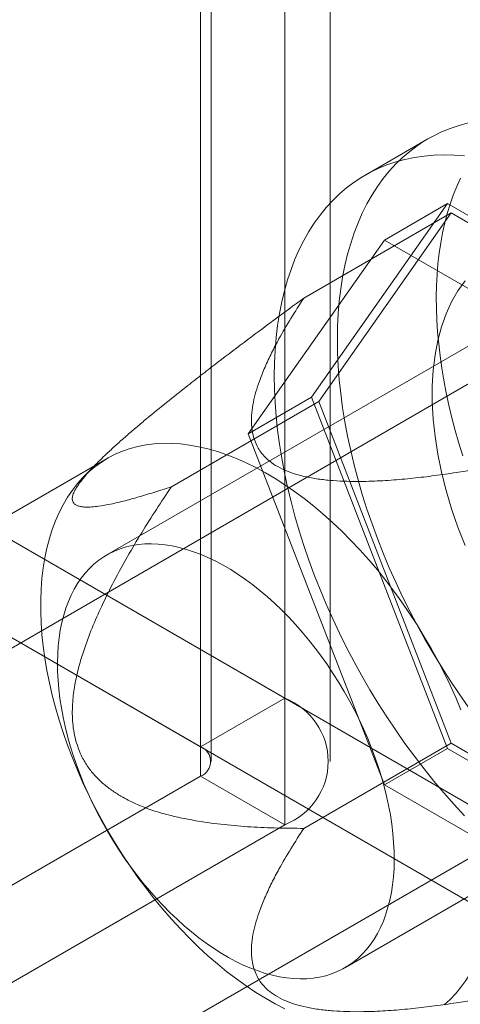
# Model space of a CAD drawing. Units: millimetres. Extents: x 55 to 2155, y 37 to 2327.
# Drawn here: x 1820 to 1826, y 1001 to 1013 of the extents above; entities that cross this region are included whole.
import ezdxf

# ---------------------------------------------------------------- set-up
doc = ezdxf.new("R2010")
doc.units = ezdxf.units.MM
doc.header["$LTSCALE"] = 2

msp = doc.modelspace()

# ---------------------------------------------------------------- linework, layer by layer
at = {"color": 7, "linetype": 'Continuous', "lineweight": 18}
for p, q in [((1823.492, 1030.554), (1823.492, 1004.833)), ((1822.432, 1029.941), (1822.432, 1004.22)), ((1822.564, 1004.037), (1822.564, 1029.758)), ((1824.064, 1004.037), (1824.064, 1029.758)), ((1822.432, 1003.853), (1822.432, 1029.574)), ((1823.492, 1028.962), (1823.492, 1003.241)), ((1825.297, 1011.874), (1824.502, 1011.415)), ((1825.543, 1011.06), (1823.829, 1008.621)), ((1824.748, 1010.601), (1825.543, 1011.06)), ((1828.972, 1009.081), (1825.543, 1011.06)), ((1823.733, 1009.871), (1825.589, 1010.942)), ((1825.589, 1010.942), (1823.92, 1008.568)), ((1828.927, 1009.015), (1825.589, 1010.942)), ((1823.033, 1008.162), (1824.748, 1010.601)), ((1824.748, 1010.601), (1828.177, 1008.622)), ((1814.265, 1010.16), (1823.492, 1004.833)), ((1827.482, 1010.234), (1821.25, 1006.637)), ((1813.204, 1009.547), (1822.432, 1004.22)), ((1826.76, 1009.341), (1813.979, 1001.963)), ((1822.064, 1007.496), (1823.92, 1008.568)), ((1823.033, 1008.162), (1823.829, 1008.621)), ((1823.829, 1008.621), (1825.543, 1004.201)), ((1823.92, 1008.568), (1825.589, 1004.267)), ((1824.748, 1003.742), (1823.033, 1008.162)), ((1821.256, 1007.852), (1812.929, 1003.046)), ((1821.116, 1007.781), (1820.961, 1007.624)), ((1819.356, 1007.222), (1832.296, 999.752)), ((1818.295, 1006.609), (1831.235, 999.139)), ((1824.25, 1001.441), (1830.481, 1005.038)), ((1816.566, 997.481), (1829.347, 1004.859)), ((1822.432, 1004.22), (1823.492, 1004.833)), ((1823.733, 1003.195), (1825.589, 1004.267)), ((1824.748, 1003.742), (1825.543, 1004.201)), ((1825.543, 1004.201), (1828.972, 1002.222)), ((1825.589, 1004.267), (1828.927, 1002.34)), ((1812.409, 998.067), (1822.432, 1003.853)), ((1822.432, 1003.853), (1823.492, 1003.241)), ((1828.177, 1001.763), (1824.748, 1003.742)), ((1813.469, 997.454), (1823.492, 1003.241))]:
    msp.add_line(p, q, dxfattribs=at)
at = {"color": 7, "linetype": 'Continuous', "lineweight": 18, "flags": 128}
for points in [[(1824.155, 1009.351), (1824.158, 1009.514), (1824.166, 1009.675), (1824.179, 1009.832), (1824.197, 1009.985), (1824.221, 1010.135), (1824.25, 1010.28), (1824.284, 1010.422), (1824.323, 1010.558), (1824.367, 1010.69), (1824.416, 1010.817), (1824.469, 1010.939), (1824.528, 1011.056), (1824.592, 1011.168), (1824.66, 1011.274), (1824.733, 1011.374), (1824.81, 1011.469), (1824.891, 1011.558), (1824.977, 1011.641), (1825.067, 1011.717), (1825.161, 1011.788), (1825.259, 1011.852), (1825.361, 1011.91), (1825.466, 1011.961), (1825.575, 1012.005), (1825.688, 1012.043), (1825.803, 1012.075)], [(1823.36, 1008.891), (1823.363, 1009.055), (1823.37, 1009.216), (1823.384, 1009.373), (1823.402, 1009.526), (1823.425, 1009.676), (1823.454, 1009.821), (1823.488, 1009.962), (1823.527, 1010.099), (1823.571, 1010.231), (1823.62, 1010.358), (1823.674, 1010.48), (1823.733, 1010.597), (1823.796, 1010.709), (1823.864, 1010.815), (1823.937, 1010.915), (1824.014, 1011.01), (1824.096, 1011.099), (1824.182, 1011.182), (1824.272, 1011.258), (1824.366, 1011.329), (1824.464, 1011.393), (1824.566, 1011.45), (1824.671, 1011.502), (1824.78, 1011.546), (1824.892, 1011.584), (1825.007, 1011.615), (1825.126, 1011.64), (1825.247, 1011.658), (1825.371, 1011.669), (1825.498, 1011.673), (1825.627, 1011.671), (1825.758, 1011.662)], [(1825.402, 1009.884), (1825.405, 1010.026), (1825.412, 1010.165), (1825.423, 1010.301), (1825.438, 1010.434), (1825.458, 1010.565), (1825.481, 1010.692), (1825.509, 1010.816), (1825.54, 1010.936), (1825.576, 1011.053), (1825.615, 1011.166), (1825.659, 1011.275), (1825.706, 1011.38)], [(1825.765, 1010.086), (1825.675, 1009.96), (1825.595, 1009.821), (1825.526, 1009.671), (1825.468, 1009.509), (1825.421, 1009.337), (1825.386, 1009.154), (1825.362, 1008.963), (1825.35, 1008.764), (1825.35, 1008.558), (1825.362, 1008.345), (1825.386, 1008.126), (1825.421, 1007.904), (1825.468, 1007.677), (1825.526, 1007.448), (1825.595, 1007.218), (1825.675, 1006.987), (1825.765, 1006.757)], [(1825.736, 1007.884), (1825.687, 1008.044), (1825.641, 1008.204), (1825.599, 1008.363), (1825.561, 1008.521), (1825.527, 1008.678), (1825.497, 1008.835), (1825.471, 1008.99), (1825.449, 1009.144), (1825.432, 1009.296), (1825.418, 1009.446), (1825.408, 1009.594), (1825.403, 1009.74), (1825.402, 1009.884)], [(1825.803, 1004.724), (1825.688, 1004.889), (1825.575, 1005.056), (1825.466, 1005.227), (1825.361, 1005.399), (1825.259, 1005.575), (1825.161, 1005.752), (1825.067, 1005.931), (1824.977, 1006.111), (1824.891, 1006.293), (1824.81, 1006.476), (1824.733, 1006.66), (1824.66, 1006.845), (1824.592, 1007.029), (1824.528, 1007.214), (1824.469, 1007.399), (1824.416, 1007.583), (1824.367, 1007.767), (1824.323, 1007.95), (1824.284, 1008.132), (1824.25, 1008.312), (1824.221, 1008.49), (1824.197, 1008.667), (1824.179, 1008.842), (1824.166, 1009.014), (1824.158, 1009.184), (1824.155, 1009.351)], [(1825.758, 1003.352), (1825.627, 1003.495), (1825.498, 1003.641), (1825.371, 1003.791), (1825.247, 1003.946), (1825.126, 1004.104), (1825.007, 1004.265), (1824.892, 1004.43), (1824.78, 1004.597), (1824.671, 1004.767), (1824.566, 1004.94), (1824.464, 1005.115), (1824.366, 1005.293), (1824.272, 1005.472), (1824.182, 1005.652), (1824.096, 1005.834), (1824.014, 1006.017), (1823.937, 1006.201), (1823.864, 1006.385), (1823.796, 1006.57), (1823.733, 1006.755), (1823.674, 1006.94), (1823.62, 1007.124), (1823.571, 1007.308), (1823.527, 1007.491), (1823.488, 1007.672), (1823.454, 1007.853), (1823.425, 1008.031), (1823.402, 1008.208), (1823.384, 1008.383), (1823.37, 1008.555), (1823.363, 1008.724), (1823.36, 1008.891)], [(1825.713, 1004.685), (1825.647, 1004.842), (1825.575, 1004.998), (1825.5, 1005.153), (1825.421, 1005.306), (1825.338, 1005.458), (1825.251, 1005.608), (1825.16, 1005.755), (1825.066, 1005.9), (1824.969, 1006.042), (1824.868, 1006.18), (1824.765, 1006.316), (1824.659, 1006.448), (1824.55, 1006.576), (1824.44, 1006.7), (1824.327, 1006.819), (1824.212, 1006.934), (1824.095, 1007.045), (1823.977, 1007.15), (1823.858, 1007.251), (1823.737, 1007.346), (1823.616, 1007.435), (1823.494, 1007.519), (1823.372, 1007.597), (1823.25, 1007.669), (1823.127, 1007.736), (1823.005, 1007.795), (1822.884, 1007.849), (1822.763, 1007.896), (1822.643, 1007.937), (1822.524, 1007.971), (1822.407, 1007.999), (1822.291, 1008.019), (1822.177, 1008.034), (1822.065, 1008.041), (1821.956, 1008.042), (1821.848, 1008.036), (1821.744, 1008.023), (1821.642, 1008.003), (1821.543, 1007.977), (1821.447, 1007.944), (1821.355, 1007.905), (1821.266, 1007.859), (1821.181, 1007.806), (1821.1, 1007.747), (1821.022, 1007.683), (1820.949, 1007.612), (1820.88, 1007.535), (1820.816, 1007.452), (1820.756, 1007.363), (1820.7, 1007.269), (1820.649, 1007.17), (1820.604, 1007.065), (1820.562, 1006.956), (1820.526, 1006.842), (1820.495, 1006.723), (1820.469, 1006.6), (1820.449, 1006.473), (1820.433, 1006.341), (1820.422, 1006.207), (1820.417, 1006.068), (1820.417, 1005.927), (1820.422, 1005.783), (1820.433, 1005.636), (1820.449, 1005.487), (1820.469, 1005.336), (1820.495, 1005.182), (1820.526, 1005.028), (1820.562, 1004.872), (1820.604, 1004.715), (1820.649, 1004.558), (1820.7, 1004.4), (1820.756, 1004.242), (1820.816, 1004.084), (1820.88, 1003.926), (1820.949, 1003.77), (1821.022, 1003.614), (1821.1, 1003.46), (1821.181, 1003.308), (1821.266, 1003.157), (1821.355, 1003.008), (1821.447, 1002.862), (1821.543, 1002.719), (1821.642, 1002.578), (1821.744, 1002.441), (1821.848, 1002.308), (1821.956, 1002.178), (1822.065, 1002.052), (1822.177, 1001.93), (1822.291, 1001.812), (1822.407, 1001.7), (1822.524, 1001.592), (1822.643, 1001.489), (1822.763, 1001.391), (1822.884, 1001.299), (1823.005, 1001.212), (1823.127, 1001.131), (1823.25, 1001.056), (1823.372, 1000.987), (1823.494, 1000.924)], [(1820.629, 1005.28), (1820.631, 1005.387), (1820.638, 1005.491), (1820.649, 1005.592), (1820.664, 1005.69), (1820.684, 1005.785), (1820.707, 1005.877), (1820.734, 1005.965), (1820.765, 1006.049), (1820.8, 1006.129), (1820.839, 1006.206), (1820.882, 1006.278), (1820.928, 1006.345), (1820.978, 1006.408), (1821.031, 1006.467), (1821.088, 1006.52), (1821.148, 1006.569), (1821.211, 1006.613), (1821.277, 1006.652), (1821.346, 1006.686), (1821.418, 1006.714), (1821.492, 1006.737), (1821.569, 1006.755), (1821.648, 1006.768), (1821.729, 1006.775), (1821.812, 1006.777), (1821.897, 1006.774), (1821.984, 1006.765), (1822.072, 1006.751), (1822.162, 1006.732), (1822.253, 1006.707), (1822.344, 1006.677), (1822.437, 1006.642), (1822.53, 1006.602), (1822.624, 1006.557), (1822.717, 1006.507), (1822.811, 1006.452), (1822.905, 1006.392), (1822.998, 1006.328), (1823.091, 1006.26), (1823.184, 1006.186), (1823.275, 1006.109), (1823.365, 1006.028), (1823.455, 1005.943), (1823.542, 1005.854), (1823.629, 1005.761), (1823.713, 1005.665), (1823.796, 1005.566), (1823.876, 1005.464), (1823.955, 1005.359), (1824.031, 1005.252), (1824.104, 1005.142), (1824.175, 1005.03), (1824.243, 1004.916), (1824.309, 1004.801), (1824.371, 1004.684), (1824.43, 1004.565), (1824.485, 1004.446), (1824.538, 1004.326), (1824.586, 1004.205), (1824.632, 1004.084), (1824.673, 1003.963), (1824.711, 1003.842), (1824.745, 1003.721), (1824.775, 1003.601), (1824.801, 1003.482), (1824.823, 1003.364), (1824.841, 1003.247), (1824.855, 1003.132), (1824.864, 1003.018), (1824.87, 1002.907), (1824.871, 1002.798), (1824.869, 1002.691), (1824.862, 1002.587), (1824.851, 1002.486), (1824.836, 1002.387), (1824.816, 1002.292), (1824.793, 1002.201), (1824.766, 1002.113), (1824.735, 1002.028), (1824.7, 1001.948), (1824.661, 1001.872), (1824.618, 1001.8), (1824.572, 1001.732), (1824.522, 1001.669), (1824.469, 1001.611), (1824.412, 1001.557), (1824.352, 1001.508), (1824.289, 1001.465), (1824.223, 1001.426), (1824.154, 1001.392), (1824.082, 1001.364), (1824.008, 1001.34), (1823.931, 1001.322), (1823.852, 1001.31), (1823.771, 1001.302), (1823.688, 1001.3), (1823.603, 1001.304), (1823.516, 1001.312), (1823.428, 1001.326), (1823.338, 1001.346), (1823.247, 1001.37), (1823.156, 1001.4), (1823.063, 1001.435), (1822.97, 1001.475), (1822.877, 1001.521), (1822.783, 1001.571), (1822.689, 1001.626), (1822.595, 1001.685), (1822.502, 1001.749), (1822.409, 1001.818), (1822.316, 1001.891), (1822.225, 1001.968), (1822.135, 1002.05), (1822.045, 1002.135), (1821.958, 1002.224), (1821.871, 1002.316), (1821.787, 1002.412), (1821.704, 1002.511), (1821.624, 1002.613), (1821.545, 1002.718), (1821.469, 1002.826), (1821.396, 1002.935), (1821.325, 1003.047), (1821.257, 1003.161), (1821.191, 1003.277), (1821.129, 1003.394), (1821.07, 1003.512), (1821.015, 1003.632), (1820.962, 1003.752), (1820.914, 1003.873), (1820.868, 1003.994), (1820.827, 1004.115), (1820.789, 1004.236), (1820.755, 1004.357), (1820.725, 1004.477), (1820.699, 1004.596), (1820.677, 1004.714), (1820.659, 1004.831), (1820.646, 1004.946), (1820.636, 1005.059), (1820.63, 1005.171), (1820.629, 1005.28)], [(1825.5, 1000.974), (1825.575, 1001.042), (1825.647, 1001.116), (1825.713, 1001.196), (1825.776, 1001.282), (1825.833, 1001.373), (1825.886, 1001.47), (1825.935, 1001.572), (1825.978, 1001.679), (1826.017, 1001.79), (1826.05, 1001.907), (1826.079, 1002.028), (1826.102, 1002.153), (1826.121, 1002.282), (1826.134, 1002.415), (1826.142, 1002.552), (1826.144, 1002.692)]]:
    msp.add_lwpolyline(points, dxfattribs=at)
at = {"color": 7, "linetype": 'Continuous', "lineweight": 18}
for centre, radius, start, end in [((1823.186, 1004.037), 0.853, 291.0452, 68.9548), ((1822.362, 1004.037), 0.196, 290.7834, 69.2166)]:
    msp.add_arc(centre, radius, start, end, dxfattribs=at)
for points, knots in [([(1823.733, 1009.871), (1823.607, 1009.778), (1823.356, 1009.594), (1822.979, 1009.313), (1822.664, 1009.074), (1822.412, 1008.88), (1822.202, 1008.716), (1821.971, 1008.532), (1821.763, 1008.362), (1821.6, 1008.224), (1821.479, 1008.12), (1821.36, 1008.014), (1821.255, 1007.918), (1821.165, 1007.831), (1821.09, 1007.756), (1821.027, 1007.688), (1820.975, 1007.629), (1820.934, 1007.579), (1820.898, 1007.531), (1820.861, 1007.475), (1820.83, 1007.417), (1820.813, 1007.36), (1820.815, 1007.317), (1820.832, 1007.286), (1820.858, 1007.265), (1820.892, 1007.251), (1820.933, 1007.242), (1820.988, 1007.238), (1821.058, 1007.24), (1821.156, 1007.25), (1821.288, 1007.273), (1821.456, 1007.312), (1821.65, 1007.365), (1821.853, 1007.427), (1821.994, 1007.473), (1822.064, 1007.496)], [0, 0, 0, 0, 0.061983, 0.124015, 0.186286, 0.217487, 0.248716, 0.290523, 0.332497, 0.353399, 0.374359, 0.395577, 0.416932, 0.432568, 0.448198, 0.463677, 0.475319, 0.487141, 0.498962, 0.510987, 0.531696, 0.552427, 0.576073, 0.596128, 0.616341, 0.636389, 0.656587, 0.676787, 0.707595, 0.738483, 0.779994, 0.834811, 0.889729, 0.944846, 1, 1, 1, 1]), ([(1827.07, 1007.944), (1826.915, 1007.91), (1826.604, 1007.843), (1826.131, 1007.752), (1825.723, 1007.683), (1825.381, 1007.634), (1825.108, 1007.601), (1824.832, 1007.576), (1824.554, 1007.562), (1824.311, 1007.561), (1824.104, 1007.571), (1823.933, 1007.588), (1823.772, 1007.615), (1823.624, 1007.653), (1823.491, 1007.702), (1823.374, 1007.763), (1823.283, 1007.829), (1823.216, 1007.898), (1823.167, 1007.964), (1823.127, 1008.038), (1823.097, 1008.119), (1823.079, 1008.206), (1823.07, 1008.308), (1823.074, 1008.427), (1823.095, 1008.56), (1823.128, 1008.692), (1823.177, 1008.84), (1823.242, 1009.003), (1823.325, 1009.18), (1823.433, 1009.385), (1823.567, 1009.615), (1823.678, 1009.785), (1823.733, 1009.871)], [0, 0, 0, 0, 0.064796, 0.129602, 0.194371, 0.230623, 0.267, 0.30333, 0.33953, 0.375634, 0.398082, 0.420561, 0.442949, 0.463339, 0.483709, 0.504147, 0.524589, 0.540807, 0.557089, 0.573336, 0.59302, 0.61275, 0.632462, 0.662524, 0.692645, 0.722805, 0.752922, 0.794306, 0.835709, 0.877106, 0.938551, 1, 1, 1, 1]), ([(1822.064, 1007.496), (1822.001, 1007.401), (1821.873, 1007.21), (1821.688, 1006.918), (1821.51, 1006.619), (1821.341, 1006.312), (1821.192, 1006.011), (1821.062, 1005.719), (1820.967, 1005.464), (1820.897, 1005.232), (1820.849, 1005.027), (1820.823, 1004.847), (1820.814, 1004.697), (1820.816, 1004.577), (1820.826, 1004.457), (1820.848, 1004.338), (1820.882, 1004.223), (1820.931, 1004.102), (1821.001, 1003.98), (1821.093, 1003.863), (1821.196, 1003.762), (1821.309, 1003.674), (1821.448, 1003.586), (1821.613, 1003.502), (1821.805, 1003.427), (1822.001, 1003.368), (1822.198, 1003.323), (1822.441, 1003.278), (1822.73, 1003.239), (1823.064, 1003.211), (1823.399, 1003.197), (1823.622, 1003.196), (1823.733, 1003.195)], [0, 0, 0, 0, 0.049743, 0.099534, 0.149309, 0.199037, 0.248727, 0.290627, 0.332507, 0.360664, 0.388848, 0.416931, 0.432512, 0.448116, 0.463674, 0.479421, 0.495227, 0.510961, 0.531669, 0.552399, 0.573657, 0.595002, 0.616314, 0.648917, 0.681608, 0.714413, 0.747259, 0.779992, 0.834959, 0.889964, 0.944996, 1, 1, 1, 1]), ([(1823.733, 1003.195), (1823.678, 1003.11), (1823.567, 1002.94), (1823.434, 1002.711), (1823.327, 1002.51), (1823.246, 1002.337), (1823.181, 1002.176), (1823.131, 1002.027), (1823.096, 1001.892), (1823.075, 1001.755), (1823.07, 1001.634), (1823.079, 1001.53), (1823.097, 1001.444), (1823.127, 1001.363), (1823.167, 1001.289), (1823.216, 1001.222), (1823.283, 1001.154), (1823.374, 1001.088), (1823.491, 1001.026), (1823.624, 1000.978), (1823.772, 1000.94), (1823.933, 1000.913), (1824.104, 1000.896), (1824.311, 1000.886), (1824.554, 1000.887), (1824.832, 1000.901), (1825.108, 1000.926), (1825.381, 1000.959), (1825.723, 1001.008), (1826.131, 1001.076), (1826.604, 1001.168), (1826.915, 1001.235), (1827.07, 1001.269)], [0, 0, 0, 0, 0.061449, 0.122894, 0.163259, 0.20363, 0.243984, 0.274875, 0.305812, 0.336706, 0.367538, 0.38725, 0.40698, 0.426664, 0.442912, 0.459193, 0.475412, 0.495853, 0.516291, 0.536661, 0.557051, 0.579439, 0.601918, 0.624366, 0.66047, 0.69667, 0.733, 0.769377, 0.805629, 0.870398, 0.935204, 1, 1, 1, 1])]:
    msp.add_open_spline(points, degree=3, knots=knots, dxfattribs=at)

doc.saveas('drawing.dxf')
